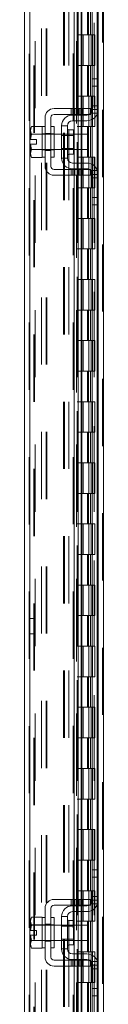
# Model space of a CAD drawing. Units: inches. Extents: x 0 to 23.4, y 0 to 16.5.
# Drawn here: x 11.8 to 11.9, y 6 to 7.5 of the extents above; entities that cross this region are included whole.
import ezdxf

# ---------------------------------------------------------------- set-up
doc = ezdxf.new("R2010")
doc.units = ezdxf.units.IN
doc.header["$MEASUREMENT"] = 0
doc.linetypes.add('HIDDEN', pattern=[0.075, 0.05, -0.025])

msp = doc.modelspace()

# ---------------------------------------------------------------- linework, layer by layer
at = {"color": 7, "linetype": 'HIDDEN', "lineweight": 0}
for p, q in [((11.92686, 4.67909), (11.92686, 11.21097)), ((11.92804, 11.21097), (11.92804, 4.67909)), ((11.81771, 4.76264), (11.81771, 11.12742)), ((11.81889, 11.12732), (11.81889, 4.76274)), ((11.83595, 4.80014), (11.83595, 11.08992)), ((11.84274, 4.80014), (11.84274, 11.08992)), ((11.84392, 4.80014), (11.84392, 11.08992)), ((11.91888, 4.80014), (11.91888, 11.08992)), ((11.8268, 11.08139), (11.8268, 4.80867)), ((11.88807, 11.08139), (11.88807, 4.80867)), ((11.88926, 11.08139), (11.88926, 4.80867)), ((11.89494, 11.08139), (11.89494, 4.80867)), ((11.91431, 4.80867), (11.91431, 11.08139)), ((11.91438, 11.08139), (11.91438, 4.80867)), ((11.91965, 4.80867), (11.91965, 11.08139)), ((11.88819, 11.05913), (11.88819, 4.83092)), ((11.88819, 11.05886), (11.88819, 4.8312)), ((11.88922, 4.83093), (11.88922, 11.05913)), ((11.88937, 4.83092), (11.88937, 11.05913)), ((11.8245, 4.94503), (11.8245, 10.94503)), ((11.82568, 4.94503), (11.82568, 10.94503)), ((11.86883, 10.94503), (11.86883, 4.94503)), ((11.87001, 10.94503), (11.87001, 4.94503)), ((11.8768, 10.94503), (11.8768, 4.94503)), ((11.88319, 4.76274), (11.88319, 7.84867)), ((11.90464, 7.53594), (11.90464, 7.49048)), ((11.90596, 7.53594), (11.90596, 7.49048)), ((11.90866, 7.53594), (11.90866, 7.49048)), ((11.9113, 7.53594), (11.9113, 7.49048)), ((11.89494, 7.49048), (11.88926, 7.49048)), ((11.90866, 7.49048), (11.89494, 7.49048)), ((11.89515, 7.49048), (11.89515, 7.44503)), ((11.89515, 7.49048), (11.90932, 7.49048)), ((11.89789, 7.49048), (11.89789, 7.44503)), ((11.9063, 7.44503), (11.9063, 7.49048)), ((11.90932, 7.49048), (11.90984, 7.49048)), ((11.90984, 7.49048), (11.90984, 7.44503)), ((11.91518, 7.49048), (11.90984, 7.49048)), ((11.91198, 7.44503), (11.91198, 7.49048)), ((11.91518, 7.44503), (11.91518, 7.49048)), ((11.89494, 7.44503), (11.88926, 7.44503)), ((11.89494, 7.44503), (11.90866, 7.44503)), ((11.90932, 7.44503), (11.89515, 7.44503)), ((11.90464, 7.44503), (11.90464, 7.39958)), ((11.90596, 7.44503), (11.90596, 7.39958)), ((11.90866, 7.44503), (11.90866, 7.39958)), ((11.90984, 7.44503), (11.90932, 7.44503)), ((11.91518, 7.44503), (11.90984, 7.44503)), ((11.9113, 7.44503), (11.9113, 7.39958)), ((11.91888, 7.42503), (11.91888, 7.37338)), ((11.89494, 7.39958), (11.88926, 7.39958)), ((11.90866, 7.39958), (11.89494, 7.39958)), ((11.89515, 7.39958), (11.89515, 7.35412)), ((11.89515, 7.39958), (11.90932, 7.39958)), ((11.89789, 7.39958), (11.89789, 7.35412)), ((11.9063, 7.35412), (11.9063, 7.39958)), ((11.90932, 7.39958), (11.90984, 7.39958)), ((11.90984, 7.39958), (11.90984, 7.35412)), ((11.91518, 7.39958), (11.90984, 7.39958)), ((11.91198, 7.35412), (11.91198, 7.39958)), ((11.91518, 7.35412), (11.91518, 7.39958)), ((11.87995, 7.38094), (11.87995, 7.3723)), ((11.88268, 7.38094), (11.88268, 7.3723)), ((11.88476, 7.38094), (11.88476, 7.3723)), ((11.88541, 7.3723), (11.88541, 7.38094)), ((11.8891, 7.38094), (11.8891, 7.3723)), ((11.89064, 7.38094), (11.89064, 7.3723)), ((11.89182, 7.3723), (11.89182, 7.38094)), ((11.89455, 7.3723), (11.89455, 7.38094)), ((11.8951, 7.38094), (11.8951, 7.3723)), ((11.89616, 7.3723), (11.89616, 7.38094)), ((11.89734, 7.38094), (11.89734, 7.3723)), ((11.92007, 7.38503), (11.91143, 7.38503)), ((11.88476, 7.37139), (11.88476, 7.36276)), ((11.89064, 7.37139), (11.89064, 7.36276)), ((11.8951, 7.37139), (11.8951, 7.36276)), ((11.89616, 7.36276), (11.89616, 7.37139)), ((11.90935, 7.37412), (11.91916, 7.37412)), ((11.92007, 7.37958), (11.91143, 7.37958)), ((11.89494, 7.35412), (11.88926, 7.35412)), ((11.89494, 7.35412), (11.90866, 7.35412)), ((11.90932, 7.35412), (11.89515, 7.35412)), ((11.90464, 7.35412), (11.90464, 7.30867)), ((11.90596, 7.35412), (11.90596, 7.30867)), ((11.90866, 7.35412), (11.90866, 7.30867)), ((11.90984, 7.35412), (11.90932, 7.35412)), ((11.91518, 7.35412), (11.90984, 7.35412)), ((11.9113, 7.35412), (11.9113, 7.30867)), ((11.81977, 7.3348), (11.82137, 7.34286)), ((11.84143, 7.34321), (11.83688, 7.34321)), ((11.85461, 7.34276), (11.83688, 7.34276)), ((11.84143, 7.34417), (11.85007, 7.34417)), ((11.85461, 7.34321), (11.85007, 7.34321)), ((11.88343, 7.34276), (11.86598, 7.34276)), ((11.88343, 7.34108), (11.86598, 7.34108)), ((11.87643, 7.33139), (11.87643, 7.34953)), ((11.88476, 7.34276), (11.88476, 7.32003)), ((11.89064, 7.34276), (11.89064, 7.32003)), ((11.8951, 7.34276), (11.8951, 7.32003)), ((11.89616, 7.32003), (11.89616, 7.34276)), ((11.83688, 7.32003), (11.85461, 7.32003)), ((11.83688, 7.31958), (11.84143, 7.31958)), ((11.84143, 7.31862), (11.85007, 7.31862)), ((11.85007, 7.31958), (11.85461, 7.31958)), ((11.86598, 7.32171), (11.88343, 7.32171)), ((11.86598, 7.32003), (11.88343, 7.32003)), ((11.89494, 7.30867), (11.88926, 7.30867)), ((11.90866, 7.30867), (11.89494, 7.30867)), ((11.89515, 7.30867), (11.89515, 7.26321)), ((11.89515, 7.30867), (11.90932, 7.30867)), ((11.89789, 7.30867), (11.89789, 7.26321)), ((11.9063, 7.26321), (11.9063, 7.30867)), ((11.90932, 7.30867), (11.90984, 7.30867)), ((11.90984, 7.30867), (11.90984, 7.26321)), ((11.91518, 7.30867), (11.90984, 7.30867)), ((11.91198, 7.26321), (11.91198, 7.30867)), ((11.91518, 7.26321), (11.91518, 7.30867)), ((11.88476, 7.30003), (11.88476, 7.29139)), ((11.89064, 7.30003), (11.89064, 7.29139)), ((11.8951, 7.30003), (11.8951, 7.29139)), ((11.89616, 7.29139), (11.89616, 7.30003)), ((11.87995, 7.29048), (11.87995, 7.28185)), ((11.88268, 7.28185), (11.88268, 7.29048)), ((11.88476, 7.29048), (11.88476, 7.28185)), ((11.88541, 7.28185), (11.88541, 7.29048)), ((11.8891, 7.28185), (11.8891, 7.29048)), ((11.89064, 7.29048), (11.89064, 7.28185)), ((11.89182, 7.29048), (11.89182, 7.28185)), ((11.89455, 7.28185), (11.89455, 7.29048)), ((11.8951, 7.29048), (11.8951, 7.28185)), ((11.89616, 7.28185), (11.89616, 7.29048)), ((11.89734, 7.29048), (11.89734, 7.28185)), ((11.91916, 7.28867), (11.90935, 7.28867)), ((11.91143, 7.28321), (11.92007, 7.28321)), ((11.91888, 7.2894), (11.91888, 7.23776)), ((11.91143, 7.27776), (11.92007, 7.27776)), ((11.89494, 7.26321), (11.88926, 7.26321)), ((11.89494, 7.26321), (11.90866, 7.26321)), ((11.90932, 7.26321), (11.89515, 7.26321)), ((11.90464, 7.26321), (11.90464, 7.21776)), ((11.90596, 7.26321), (11.90596, 7.21776)), ((11.90866, 7.26321), (11.90866, 7.21776)), ((11.90984, 7.26321), (11.90932, 7.26321)), ((11.91518, 7.26321), (11.90984, 7.26321)), ((11.9113, 7.26321), (11.9113, 7.21776)), ((11.89494, 7.21776), (11.88926, 7.21776)), ((11.90866, 7.21776), (11.89494, 7.21776)), ((11.89515, 7.21776), (11.89515, 7.1723)), ((11.89515, 7.21776), (11.90932, 7.21776)), ((11.89789, 7.21776), (11.89789, 7.1723)), ((11.9063, 7.1723), (11.9063, 7.21776)), ((11.90932, 7.21776), (11.90984, 7.21776)), ((11.90984, 7.21776), (11.90984, 7.1723)), ((11.91518, 7.21776), (11.90984, 7.21776)), ((11.91198, 7.1723), (11.91198, 7.21776)), ((11.91518, 7.1723), (11.91518, 7.21776)), ((11.89494, 7.1723), (11.88926, 7.1723)), ((11.89494, 7.1723), (11.90866, 7.1723)), ((11.90932, 7.1723), (11.89515, 7.1723)), ((11.90464, 7.1723), (11.90464, 7.12685)), ((11.90596, 7.1723), (11.90596, 7.12685)), ((11.90866, 7.1723), (11.90866, 7.12685)), ((11.90984, 7.1723), (11.90932, 7.1723)), ((11.91518, 7.1723), (11.90984, 7.1723)), ((11.9113, 7.1723), (11.9113, 7.12685)), ((11.89494, 7.12685), (11.88926, 7.12685)), ((11.90866, 7.12685), (11.89494, 7.12685)), ((11.89515, 7.12685), (11.89515, 7.08139)), ((11.89515, 7.12685), (11.90932, 7.12685)), ((11.89789, 7.12685), (11.89789, 7.08139)), ((11.9063, 7.08139), (11.9063, 7.12685)), ((11.90932, 7.12685), (11.90984, 7.12685)), ((11.90984, 7.12685), (11.90984, 7.08139)), ((11.91518, 7.12685), (11.90984, 7.12685)), ((11.91198, 7.08139), (11.91198, 7.12685)), ((11.91518, 7.08139), (11.91518, 7.12685)), ((11.89494, 7.08139), (11.88926, 7.08139)), ((11.89494, 7.08139), (11.90866, 7.08139)), ((11.90932, 7.08139), (11.89515, 7.08139)), ((11.90464, 7.08139), (11.90464, 7.03594)), ((11.90596, 7.08139), (11.90596, 7.03594)), ((11.90866, 7.08139), (11.90866, 7.03594)), ((11.90984, 7.08139), (11.90932, 7.08139)), ((11.91518, 7.08139), (11.90984, 7.08139)), ((11.9113, 7.08139), (11.9113, 7.03594)), ((11.89494, 7.03594), (11.88926, 7.03594)), ((11.90866, 7.03594), (11.89494, 7.03594)), ((11.89515, 7.03594), (11.89515, 6.99048)), ((11.89515, 7.03594), (11.90932, 7.03594)), ((11.89789, 7.03594), (11.89789, 6.99048)), ((11.9063, 6.99048), (11.9063, 7.03594)), ((11.90932, 7.03594), (11.90984, 7.03594)), ((11.90984, 7.03594), (11.90984, 6.99048)), ((11.91518, 7.03594), (11.90984, 7.03594)), ((11.91198, 6.99048), (11.91198, 7.03594)), ((11.91518, 6.99048), (11.91518, 7.03594)), ((11.89494, 6.99048), (11.88926, 6.99048)), ((11.89494, 6.99048), (11.90866, 6.99048)), ((11.90932, 6.99048), (11.89515, 6.99048)), ((11.90464, 6.99048), (11.90464, 6.94503)), ((11.90596, 6.99048), (11.90596, 6.94503)), ((11.90866, 6.99048), (11.90866, 6.94503)), ((11.90984, 6.99048), (11.90932, 6.99048)), ((11.91518, 6.99048), (11.90984, 6.99048)), ((11.9113, 6.99048), (11.9113, 6.94503)), ((11.89494, 6.94503), (11.88926, 6.94503)), ((11.90866, 6.94503), (11.89494, 6.94503)), ((11.89515, 6.94503), (11.89515, 6.89958)), ((11.89515, 6.94503), (11.90932, 6.94503)), ((11.89789, 6.94503), (11.89789, 6.89958)), ((11.9063, 6.89958), (11.9063, 6.94503)), ((11.90932, 6.94503), (11.90984, 6.94503)), ((11.90984, 6.94503), (11.90984, 6.89958)), ((11.91518, 6.94503), (11.90984, 6.94503)), ((11.91198, 6.89958), (11.91198, 6.94503)), ((11.91518, 6.89958), (11.91518, 6.94503)), ((11.89494, 6.89958), (11.88926, 6.89958)), ((11.89494, 6.89958), (11.90866, 6.89958)), ((11.90932, 6.89958), (11.89515, 6.89958)), ((11.90464, 6.89958), (11.90464, 6.85412)), ((11.90596, 6.89958), (11.90596, 6.85412)), ((11.90866, 6.89958), (11.90866, 6.85412)), ((11.90984, 6.89958), (11.90932, 6.89958)), ((11.91518, 6.89958), (11.90984, 6.89958)), ((11.9113, 6.89958), (11.9113, 6.85412)), ((11.89494, 6.85412), (11.88926, 6.85412)), ((11.90866, 6.85412), (11.89494, 6.85412)), ((11.89515, 6.85412), (11.89515, 6.80867)), ((11.89515, 6.85412), (11.90932, 6.85412)), ((11.89789, 6.85412), (11.89789, 6.80867)), ((11.9063, 6.80867), (11.9063, 6.85412)), ((11.90932, 6.85412), (11.90984, 6.85412)), ((11.90984, 6.85412), (11.90984, 6.80867)), ((11.91518, 6.85412), (11.90984, 6.85412)), ((11.91198, 6.80867), (11.91198, 6.85412)), ((11.91518, 6.80867), (11.91518, 6.85412)), ((11.89494, 6.80867), (11.88926, 6.80867)), ((11.89494, 6.80867), (11.90866, 6.80867)), ((11.90932, 6.80867), (11.89515, 6.80867)), ((11.90464, 6.80867), (11.90464, 6.76321)), ((11.90596, 6.80867), (11.90596, 6.76321)), ((11.90866, 6.80867), (11.90866, 6.76321)), ((11.90984, 6.80867), (11.90932, 6.80867)), ((11.91518, 6.80867), (11.90984, 6.80867)), ((11.9113, 6.80867), (11.9113, 6.76321)), ((11.89494, 6.76321), (11.88926, 6.76321)), ((11.90866, 6.76321), (11.89494, 6.76321)), ((11.89515, 6.76321), (11.89515, 6.71776)), ((11.89515, 6.76321), (11.90932, 6.76321)), ((11.89789, 6.76321), (11.89789, 6.71776)), ((11.9063, 6.71776), (11.9063, 6.76321)), ((11.90932, 6.76321), (11.90984, 6.76321)), ((11.90984, 6.76321), (11.90984, 6.71776)), ((11.91518, 6.76321), (11.90984, 6.76321)), ((11.91198, 6.71776), (11.91198, 6.76321)), ((11.91518, 6.71776), (11.91518, 6.76321)), ((11.89494, 6.71776), (11.88926, 6.71776)), ((11.89494, 6.71776), (11.90866, 6.71776)), ((11.90932, 6.71776), (11.89515, 6.71776)), ((11.90464, 6.71776), (11.90464, 6.6723)), ((11.90596, 6.71776), (11.90596, 6.6723)), ((11.90866, 6.71776), (11.90866, 6.6723)), ((11.90984, 6.71776), (11.90932, 6.71776)), ((11.91518, 6.71776), (11.90984, 6.71776)), ((11.9113, 6.71776), (11.9113, 6.6723)), ((11.89494, 6.6723), (11.88926, 6.6723)), ((11.90866, 6.6723), (11.89494, 6.6723)), ((11.89515, 6.6723), (11.89515, 6.62685)), ((11.89515, 6.6723), (11.90932, 6.6723)), ((11.89789, 6.6723), (11.89789, 6.62685)), ((11.9063, 6.62685), (11.9063, 6.6723)), ((11.90932, 6.6723), (11.90984, 6.6723)), ((11.90984, 6.6723), (11.90984, 6.62685)), ((11.91518, 6.6723), (11.90984, 6.6723)), ((11.91198, 6.62685), (11.91198, 6.6723)), ((11.91518, 6.62685), (11.91518, 6.6723)), ((11.8245, 6.62276), (11.81771, 6.62276)), ((11.89494, 6.62685), (11.88926, 6.62685)), ((11.89494, 6.62685), (11.90866, 6.62685)), ((11.90932, 6.62685), (11.89515, 6.62685)), ((11.90464, 6.62685), (11.90464, 6.58139)), ((11.90596, 6.62685), (11.90596, 6.58139)), ((11.90866, 6.62685), (11.90866, 6.58139)), ((11.90984, 6.62685), (11.90932, 6.62685)), ((11.91518, 6.62685), (11.90984, 6.62685)), ((11.9113, 6.62685), (11.9113, 6.58139)), ((11.81771, 6.60003), (11.8245, 6.60003)), ((11.89494, 6.58139), (11.88926, 6.58139)), ((11.90866, 6.58139), (11.89494, 6.58139)), ((11.89515, 6.58139), (11.89515, 6.53594)), ((11.89515, 6.58139), (11.90932, 6.58139)), ((11.89789, 6.58139), (11.89789, 6.53594)), ((11.9063, 6.53594), (11.9063, 6.58139)), ((11.90932, 6.58139), (11.90984, 6.58139)), ((11.90984, 6.58139), (11.90984, 6.53594)), ((11.91518, 6.58139), (11.90984, 6.58139)), ((11.91198, 6.53594), (11.91198, 6.58139)), ((11.91518, 6.53594), (11.91518, 6.58139)), ((11.89494, 6.53594), (11.88926, 6.53594)), ((11.89494, 6.53594), (11.90866, 6.53594)), ((11.90932, 6.53594), (11.89515, 6.53594)), ((11.90464, 6.53594), (11.90464, 6.49048)), ((11.90596, 6.53594), (11.90596, 6.49048)), ((11.90866, 6.53594), (11.90866, 6.49048)), ((11.90984, 6.53594), (11.90932, 6.53594)), ((11.91518, 6.53594), (11.90984, 6.53594)), ((11.9113, 6.53594), (11.9113, 6.49048)), ((11.89494, 6.49048), (11.88926, 6.49048)), ((11.90866, 6.49048), (11.89494, 6.49048)), ((11.89515, 6.49048), (11.89515, 6.44503)), ((11.89515, 6.49048), (11.90932, 6.49048)), ((11.89789, 6.49048), (11.89789, 6.44503)), ((11.9063, 6.44503), (11.9063, 6.49048)), ((11.90932, 6.49048), (11.90984, 6.49048)), ((11.90984, 6.49048), (11.90984, 6.44503)), ((11.91518, 6.49048), (11.90984, 6.49048)), ((11.91198, 6.44503), (11.91198, 6.49048)), ((11.91518, 6.44503), (11.91518, 6.49048)), ((11.89494, 6.44503), (11.88926, 6.44503)), ((11.89494, 6.44503), (11.90866, 6.44503)), ((11.90932, 6.44503), (11.89515, 6.44503)), ((11.90464, 6.44503), (11.90464, 6.39958)), ((11.90596, 6.44503), (11.90596, 6.39958)), ((11.90866, 6.44503), (11.90866, 6.39958)), ((11.90984, 6.44503), (11.90932, 6.44503)), ((11.91518, 6.44503), (11.90984, 6.44503)), ((11.9113, 6.44503), (11.9113, 6.39958)), ((11.89494, 6.39958), (11.88926, 6.39958)), ((11.90866, 6.39958), (11.89494, 6.39958)), ((11.89515, 6.39958), (11.89515, 6.35412)), ((11.89515, 6.39958), (11.90932, 6.39958)), ((11.89789, 6.39958), (11.89789, 6.35412)), ((11.9063, 6.35412), (11.9063, 6.39958)), ((11.90932, 6.39958), (11.90984, 6.39958)), ((11.90984, 6.39958), (11.90984, 6.35412)), ((11.91518, 6.39958), (11.90984, 6.39958)), ((11.91198, 6.35412), (11.91198, 6.39958)), ((11.91518, 6.35412), (11.91518, 6.39958)), ((11.89494, 6.35412), (11.88926, 6.35412)), ((11.89494, 6.35412), (11.90866, 6.35412)), ((11.90932, 6.35412), (11.89515, 6.35412)), ((11.90464, 6.35412), (11.90464, 6.30867)), ((11.90596, 6.35412), (11.90596, 6.30867)), ((11.90866, 6.35412), (11.90866, 6.30867)), ((11.90984, 6.35412), (11.90932, 6.35412)), ((11.91518, 6.35412), (11.90984, 6.35412)), ((11.9113, 6.35412), (11.9113, 6.30867)), ((11.89494, 6.30867), (11.88926, 6.30867)), ((11.90866, 6.30867), (11.89494, 6.30867)), ((11.89515, 6.30867), (11.89515, 6.26321)), ((11.89515, 6.30867), (11.90932, 6.30867)), ((11.89789, 6.30867), (11.89789, 6.26321)), ((11.9063, 6.26321), (11.9063, 6.30867)), ((11.90932, 6.30867), (11.90984, 6.30867)), ((11.90984, 6.30867), (11.90984, 6.26321)), ((11.91518, 6.30867), (11.90984, 6.30867)), ((11.91198, 6.26321), (11.91198, 6.30867)), ((11.91518, 6.26321), (11.91518, 6.30867)), ((11.89494, 6.26321), (11.88926, 6.26321)), ((11.89494, 6.26321), (11.90866, 6.26321)), ((11.90932, 6.26321), (11.89515, 6.26321)), ((11.90464, 6.26321), (11.90464, 6.21776)), ((11.90596, 6.26321), (11.90596, 6.21776)), ((11.90866, 6.26321), (11.90866, 6.21776)), ((11.90984, 6.26321), (11.90932, 6.26321)), ((11.91518, 6.26321), (11.90984, 6.26321)), ((11.9113, 6.26321), (11.9113, 6.21776)), ((11.91888, 6.24889), (11.91888, 6.19725)), ((11.89494, 6.21776), (11.88926, 6.21776)), ((11.90866, 6.21776), (11.89494, 6.21776)), ((11.89515, 6.21776), (11.89515, 6.1723)), ((11.89515, 6.21776), (11.90932, 6.21776)), ((11.89789, 6.21776), (11.89789, 6.1723)), ((11.9063, 6.1723), (11.9063, 6.21776)), ((11.90932, 6.21776), (11.90984, 6.21776)), ((11.90984, 6.21776), (11.90984, 6.1723)), ((11.91518, 6.21776), (11.90984, 6.21776)), ((11.91198, 6.1723), (11.91198, 6.21776)), ((11.91518, 6.1723), (11.91518, 6.21776)), ((11.87995, 6.2048), (11.87995, 6.19617)), ((11.88268, 6.2048), (11.88268, 6.19617)), ((11.88476, 6.2048), (11.88476, 6.19617)), ((11.88476, 6.19526), (11.88476, 6.18662)), ((11.88541, 6.19617), (11.88541, 6.2048)), ((11.8891, 6.2048), (11.8891, 6.19617)), ((11.89064, 6.2048), (11.89064, 6.19617)), ((11.89064, 6.19526), (11.89064, 6.18662)), ((11.89182, 6.19617), (11.89182, 6.2048)), ((11.89455, 6.19617), (11.89455, 6.2048)), ((11.8951, 6.2048), (11.8951, 6.19617)), ((11.8951, 6.19526), (11.8951, 6.18662)), ((11.89616, 6.19617), (11.89616, 6.2048)), ((11.89616, 6.18662), (11.89616, 6.19526)), ((11.89734, 6.2048), (11.89734, 6.19617)), ((11.90935, 6.19798), (11.91916, 6.19798)), ((11.92007, 6.20889), (11.91143, 6.20889)), ((11.92007, 6.20344), (11.91143, 6.20344)), ((11.81977, 6.15867), (11.82137, 6.16672)), ((11.84143, 6.16708), (11.83688, 6.16708)), ((11.85461, 6.16662), (11.83688, 6.16662)), ((11.84143, 6.16803), (11.85007, 6.16803)), ((11.85461, 6.16708), (11.85007, 6.16708)), ((11.88343, 6.16662), (11.86598, 6.16662)), ((11.87643, 6.15526), (11.87643, 6.17339)), ((11.88476, 6.16662), (11.88476, 6.14389)), ((11.89494, 6.1723), (11.88926, 6.1723)), ((11.89064, 6.16662), (11.89064, 6.14389)), ((11.89494, 6.1723), (11.90866, 6.1723)), ((11.8951, 6.16662), (11.8951, 6.14389)), ((11.90932, 6.1723), (11.89515, 6.1723)), ((11.89616, 6.14389), (11.89616, 6.16662)), ((11.90464, 6.1723), (11.90464, 6.12685)), ((11.90596, 6.1723), (11.90596, 6.12685)), ((11.90866, 6.1723), (11.90866, 6.12685)), ((11.90984, 6.1723), (11.90932, 6.1723)), ((11.91518, 6.1723), (11.90984, 6.1723)), ((11.9113, 6.1723), (11.9113, 6.12685)), ((11.88343, 6.16494), (11.86598, 6.16494)), ((11.83688, 6.14389), (11.85461, 6.14389)), ((11.83688, 6.14344), (11.84143, 6.14344)), ((11.84143, 6.14248), (11.85007, 6.14248)), ((11.85007, 6.14344), (11.85461, 6.14344)), ((11.86598, 6.14558), (11.88343, 6.14558)), ((11.86598, 6.14389), (11.88343, 6.14389)), ((11.88476, 6.12389), (11.88476, 6.11526)), ((11.89494, 6.12685), (11.88926, 6.12685)), ((11.89064, 6.12389), (11.89064, 6.11526)), ((11.90866, 6.12685), (11.89494, 6.12685)), ((11.8951, 6.12389), (11.8951, 6.11526)), ((11.89515, 6.12685), (11.89515, 6.08139)), ((11.89515, 6.12685), (11.90932, 6.12685)), ((11.89616, 6.11526), (11.89616, 6.12389)), ((11.89789, 6.12685), (11.89789, 6.08139)), ((11.9063, 6.08139), (11.9063, 6.12685)), ((11.90932, 6.12685), (11.90984, 6.12685)), ((11.90984, 6.12685), (11.90984, 6.08139)), ((11.91518, 6.12685), (11.90984, 6.12685)), ((11.91198, 6.08139), (11.91198, 6.12685)), ((11.91518, 6.08139), (11.91518, 6.12685)), ((11.87995, 6.11435), (11.87995, 6.10571)), ((11.88268, 6.10571), (11.88268, 6.11435)), ((11.88476, 6.11435), (11.88476, 6.10571)), ((11.88541, 6.10571), (11.88541, 6.11435)), ((11.8891, 6.10571), (11.8891, 6.11435)), ((11.89064, 6.11435), (11.89064, 6.10571)), ((11.89182, 6.11435), (11.89182, 6.10571)), ((11.89455, 6.10571), (11.89455, 6.11435)), ((11.8951, 6.11435), (11.8951, 6.10571)), ((11.89616, 6.10571), (11.89616, 6.11435)), ((11.89734, 6.11435), (11.89734, 6.10571)), ((11.91916, 6.11253), (11.90935, 6.11253)), ((11.91143, 6.10708), (11.92007, 6.10708)), ((11.91888, 6.11327), (11.91888, 6.06162)), ((11.91143, 6.10162), (11.92007, 6.10162)), ((11.89494, 6.08139), (11.88926, 6.08139)), ((11.89494, 6.08139), (11.90866, 6.08139)), ((11.90932, 6.08139), (11.89515, 6.08139)), ((11.90464, 6.08139), (11.90464, 6.03594)), ((11.90596, 6.08139), (11.90596, 6.03594)), ((11.90866, 6.08139), (11.90866, 6.03594)), ((11.90984, 6.08139), (11.90932, 6.08139)), ((11.91518, 6.08139), (11.90984, 6.08139)), ((11.9113, 6.08139), (11.9113, 6.03594))]:
    msp.add_line(p, q, dxfattribs=at)
at = {"color": 7, "linetype": 'Continuous', "lineweight": 15}
for p, q in [((11.92804, 11.21097), (11.92804, 4.67909)), ((11.81092, 4.76264), (11.81092, 11.12742)), ((11.92007, 8.46632), (11.92007, 7.42374)), ((11.88476, 7.88821), (11.88476, 7.38094)), ((11.89064, 7.88821), (11.89064, 7.38094)), ((11.89616, 7.38094), (11.89616, 7.88821)), ((11.91143, 7.41412), (11.91143, 7.42503)), ((11.91143, 7.42503), (11.92007, 7.42503)), ((11.91143, 7.37958), (11.91143, 7.41412)), ((11.92007, 7.41412), (11.91143, 7.41412)), ((11.92007, 7.42374), (11.92007, 7.41412)), ((11.92007, 7.37958), (11.92007, 7.41412)), ((11.89734, 7.38094), (11.85461, 7.38094)), ((11.89734, 7.3723), (11.89734, 7.38094)), ((11.89734, 7.38094), (11.9087, 7.38094)), ((11.9087, 7.38094), (11.9087, 7.3723)), ((11.84143, 7.36776), (11.84143, 7.29503)), ((11.85007, 7.29503), (11.85007, 7.36776)), ((11.85461, 7.3723), (11.89734, 7.3723)), ((11.88188, 7.37139), (11.90325, 7.37139)), ((11.88476, 7.3723), (11.88476, 7.37139)), ((11.89064, 7.3723), (11.89064, 7.37139)), ((11.89616, 7.37139), (11.89616, 7.3723)), ((11.9087, 7.3723), (11.89734, 7.3723)), ((11.92007, 7.37958), (11.92007, 7.28321)), ((11.82137, 7.35435), (11.81961, 7.3513)), ((11.82137, 7.35435), (11.81961, 7.34913)), ((11.83688, 7.35435), (11.82137, 7.35435)), ((11.83688, 7.35412), (11.83688, 7.35435)), ((11.84143, 7.35412), (11.83688, 7.35412)), ((11.83688, 7.35412), (11.83688, 7.34311)), ((11.85461, 7.35412), (11.85007, 7.35412)), ((11.85461, 7.35412), (11.85461, 7.30867)), ((11.86598, 7.35548), (11.86598, 7.3073)), ((11.87461, 7.35548), (11.86598, 7.35548)), ((11.87461, 7.3073), (11.87461, 7.35548)), ((11.90325, 7.36276), (11.88188, 7.36276)), ((11.88476, 7.36276), (11.88476, 7.34276)), ((11.89064, 7.36276), (11.89064, 7.34276)), ((11.89616, 7.34276), (11.89616, 7.36276)), ((11.81961, 7.3513), (11.81961, 7.34913)), ((11.81961, 7.3481), (11.81961, 7.34913)), ((11.81961, 7.3481), (11.81961, 7.3348)), ((11.81961, 7.3481), (11.82137, 7.34288)), ((11.82137, 7.34286), (11.81977, 7.3348)), ((11.82137, 7.34288), (11.83688, 7.34288)), ((11.82137, 7.34286), (11.82137, 7.34288)), ((11.83688, 7.34286), (11.82137, 7.34286)), ((11.83688, 7.34288), (11.83688, 7.34311)), ((11.83688, 7.34286), (11.83688, 7.34288)), ((11.83688, 7.3424), (11.83688, 7.34286)), ((11.83688, 7.3424), (11.83688, 7.32039)), ((11.86598, 7.34276), (11.85461, 7.34276)), ((11.88343, 7.34953), (11.87643, 7.34953)), ((11.88343, 7.31326), (11.88343, 7.34953)), ((11.90507, 7.34276), (11.88343, 7.34276)), ((11.90507, 7.32003), (11.90507, 7.34276)), ((11.81961, 7.3348), (11.81977, 7.3348)), ((11.81961, 7.32798), (11.81961, 7.31469)), ((11.81977, 7.32798), (11.81961, 7.32798)), ((11.81977, 7.3348), (11.82879, 7.3348)), ((11.81977, 7.32798), (11.82137, 7.31993)), ((11.82879, 7.32798), (11.81977, 7.32798)), ((11.82879, 7.3348), (11.82879, 7.32798)), ((11.82137, 7.31991), (11.81961, 7.31469)), ((11.81961, 7.31365), (11.81961, 7.31469)), ((11.81961, 7.31365), (11.82137, 7.30844)), ((11.81961, 7.31365), (11.81961, 7.31148)), ((11.81961, 7.31148), (11.82137, 7.30844)), ((11.82137, 7.31993), (11.83688, 7.31993)), ((11.82137, 7.31993), (11.82137, 7.31991)), ((11.83688, 7.31991), (11.82137, 7.31991)), ((11.82137, 7.30844), (11.83688, 7.30844)), ((11.83688, 7.31993), (11.83688, 7.32039)), ((11.83688, 7.31991), (11.83688, 7.31993)), ((11.83688, 7.31968), (11.83688, 7.31991)), ((11.83688, 7.31991), (11.83688, 7.30867)), ((11.83688, 7.30867), (11.84143, 7.30867)), ((11.83688, 7.30844), (11.83688, 7.30867)), ((11.85007, 7.30867), (11.85461, 7.30867)), ((11.85461, 7.32003), (11.86598, 7.32003)), ((11.87643, 7.31326), (11.88343, 7.31326)), ((11.88343, 7.32003), (11.90507, 7.32003)), ((11.88476, 7.32003), (11.88476, 7.30003)), ((11.89064, 7.32003), (11.89064, 7.30003)), ((11.89616, 7.30003), (11.89616, 7.32003)), ((11.86598, 7.3073), (11.87461, 7.3073)), ((11.88188, 7.30003), (11.90325, 7.30003)), ((11.89734, 7.29048), (11.85461, 7.29048)), ((11.85461, 7.28185), (11.89734, 7.28185)), ((11.88188, 7.29139), (11.90325, 7.29139)), ((11.88476, 7.29139), (11.88476, 7.29048)), ((11.88476, 7.28185), (11.88476, 6.2048)), ((11.89064, 7.29139), (11.89064, 7.29048)), ((11.89064, 7.28185), (11.89064, 6.2048)), ((11.89616, 7.29048), (11.89616, 7.29139)), ((11.89616, 6.2048), (11.89616, 7.28185)), ((11.89734, 7.28185), (11.89734, 7.29048)), ((11.89734, 7.29048), (11.9087, 7.29048)), ((11.9087, 7.28185), (11.89734, 7.28185)), ((11.9087, 7.29048), (11.9087, 7.28185)), ((11.91143, 7.24867), (11.91143, 7.28321)), ((11.92007, 7.24867), (11.92007, 7.28321)), ((11.91143, 7.24867), (11.92007, 7.24867)), ((11.91143, 7.23776), (11.91143, 7.24867)), ((11.92007, 7.23776), (11.91143, 7.23776)), ((11.92007, 7.24867), (11.92007, 7.23905)), ((11.92007, 7.23905), (11.92007, 6.2476)), ((11.91143, 6.23798), (11.91143, 6.24889)), ((11.91143, 6.24889), (11.92007, 6.24889)), ((11.92007, 6.2476), (11.92007, 6.23798)), ((11.91143, 6.20344), (11.91143, 6.23798)), ((11.92007, 6.23798), (11.91143, 6.23798)), ((11.92007, 6.20344), (11.92007, 6.23798)), ((11.89734, 6.2048), (11.85461, 6.2048)), ((11.85461, 6.19617), (11.89734, 6.19617)), ((11.88188, 6.19526), (11.90325, 6.19526)), ((11.88476, 6.19617), (11.88476, 6.19526)), ((11.89064, 6.19617), (11.89064, 6.19526)), ((11.89616, 6.19526), (11.89616, 6.19617)), ((11.89734, 6.19617), (11.89734, 6.2048)), ((11.89734, 6.2048), (11.9087, 6.2048)), ((11.9087, 6.19617), (11.89734, 6.19617)), ((11.9087, 6.2048), (11.9087, 6.19617)), ((11.92007, 6.20344), (11.92007, 6.10708)), ((11.84143, 6.19162), (11.84143, 6.11889)), ((11.85007, 6.11889), (11.85007, 6.19162)), ((11.90325, 6.18662), (11.88188, 6.18662)), ((11.88476, 6.18662), (11.88476, 6.16662)), ((11.89064, 6.18662), (11.89064, 6.16662)), ((11.89616, 6.16662), (11.89616, 6.18662)), ((11.82137, 6.17821), (11.81961, 6.17517)), ((11.82137, 6.17821), (11.81961, 6.173)), ((11.81961, 6.17517), (11.81961, 6.173)), ((11.81961, 6.17196), (11.81961, 6.173)), ((11.81961, 6.17196), (11.81961, 6.15867)), ((11.81961, 6.17196), (11.82137, 6.16674)), ((11.82137, 6.16672), (11.81977, 6.15867)), ((11.83688, 6.17821), (11.82137, 6.17821)), ((11.82137, 6.16674), (11.83688, 6.16674)), ((11.82137, 6.16672), (11.82137, 6.16674)), ((11.83688, 6.16672), (11.82137, 6.16672)), ((11.83688, 6.17798), (11.83688, 6.17821)), ((11.84143, 6.17798), (11.83688, 6.17798)), ((11.83688, 6.17798), (11.83688, 6.13253)), ((11.83688, 6.16674), (11.83688, 6.16697)), ((11.83688, 6.16672), (11.83688, 6.16674)), ((11.83688, 6.16626), (11.83688, 6.16672)), ((11.85461, 6.17798), (11.85007, 6.17798)), ((11.85461, 6.17798), (11.85461, 6.13253)), ((11.86598, 6.16662), (11.85461, 6.16662)), ((11.86598, 6.17935), (11.86598, 6.13117)), ((11.87461, 6.17935), (11.86598, 6.17935)), ((11.87461, 6.13117), (11.87461, 6.17935)), ((11.88343, 6.17339), (11.87643, 6.17339)), ((11.88343, 6.13712), (11.88343, 6.17339)), ((11.90507, 6.16662), (11.88343, 6.16662)), ((11.90507, 6.14389), (11.90507, 6.16662)), ((11.81961, 6.15867), (11.81977, 6.15867)), ((11.81961, 6.15185), (11.81961, 6.13855)), ((11.81977, 6.15185), (11.81961, 6.15185)), ((11.81977, 6.15867), (11.82879, 6.15867)), ((11.81977, 6.15185), (11.82137, 6.14379)), ((11.82879, 6.15185), (11.81977, 6.15185)), ((11.82879, 6.15867), (11.82879, 6.15185)), ((11.82137, 6.14377), (11.81961, 6.13855)), ((11.81961, 6.13752), (11.81961, 6.13855)), ((11.81961, 6.13752), (11.82137, 6.1323)), ((11.81961, 6.13752), (11.81961, 6.13535)), ((11.82137, 6.14379), (11.83688, 6.14379)), ((11.82137, 6.14379), (11.82137, 6.14377)), ((11.83688, 6.14377), (11.82137, 6.14377)), ((11.83688, 6.14379), (11.83688, 6.14425)), ((11.83688, 6.14377), (11.83688, 6.14379)), ((11.83688, 6.14354), (11.83688, 6.14377)), ((11.85461, 6.14389), (11.86598, 6.14389)), ((11.87643, 6.13712), (11.88343, 6.13712)), ((11.88343, 6.14389), (11.90507, 6.14389)), ((11.88476, 6.14389), (11.88476, 6.12389)), ((11.89064, 6.14389), (11.89064, 6.12389)), ((11.89616, 6.12389), (11.89616, 6.14389)), ((11.81961, 6.13535), (11.82137, 6.1323)), ((11.82137, 6.1323), (11.83688, 6.1323)), ((11.83688, 6.13253), (11.84143, 6.13253)), ((11.83688, 6.1323), (11.83688, 6.13253)), ((11.85007, 6.13253), (11.85461, 6.13253)), ((11.86598, 6.13117), (11.87461, 6.13117)), ((11.88188, 6.12389), (11.90325, 6.12389)), ((11.89734, 6.11435), (11.85461, 6.11435)), ((11.88188, 6.11526), (11.90325, 6.11526)), ((11.88476, 6.11526), (11.88476, 6.11435)), ((11.89064, 6.11526), (11.89064, 6.11435)), ((11.89616, 6.11435), (11.89616, 6.11526)), ((11.89734, 6.10571), (11.89734, 6.11435)), ((11.89734, 6.11435), (11.9087, 6.11435)), ((11.9087, 6.11435), (11.9087, 6.10571)), ((11.91143, 6.07253), (11.91143, 6.10708)), ((11.92007, 6.07253), (11.92007, 6.10708)), ((11.85461, 6.10571), (11.89734, 6.10571)), ((11.88476, 6.10571), (11.88476, 5.02867)), ((11.89064, 6.10571), (11.89064, 5.02867)), ((11.89616, 5.02867), (11.89616, 6.10571)), ((11.9087, 6.10571), (11.89734, 6.10571)), ((11.91143, 6.07253), (11.92007, 6.07253)), ((11.91143, 6.06162), (11.91143, 6.07253)), ((11.92007, 6.07253), (11.92007, 6.06291)), ((11.92007, 6.06291), (11.92007, 5.07147)), ((11.92007, 6.06162), (11.91143, 6.06162))]:
    msp.add_line(p, q, dxfattribs=at)
at = {"color": 8, "linetype": 'Continuous', "lineweight": 15}
for p, q in [((11.81889, 7.90396), (11.81889, 4.76274)), ((11.8951, 7.88821), (11.8951, 7.38094)), ((11.91888, 7.88821), (11.91888, 7.42503)), ((11.8951, 7.3723), (11.8951, 7.37139)), ((11.91888, 7.37338), (11.91888, 7.2894)), ((11.8951, 7.36276), (11.8951, 7.34276)), ((11.87643, 7.34953), (11.87643, 7.31326)), ((11.8951, 7.32003), (11.8951, 7.30003)), ((11.8951, 7.29139), (11.8951, 7.29048)), ((11.8951, 7.28185), (11.8951, 6.2048)), ((11.91888, 7.23776), (11.91888, 6.24889)), ((11.8951, 6.19617), (11.8951, 6.19526)), ((11.91888, 6.19725), (11.91888, 6.11327)), ((11.8951, 6.18662), (11.8951, 6.16662)), ((11.87643, 6.17339), (11.87643, 6.13712)), ((11.8951, 6.14389), (11.8951, 6.12389)), ((11.8951, 6.11526), (11.8951, 6.11435)), ((11.8951, 6.10571), (11.8951, 5.02867)), ((11.91888, 6.06162), (11.91888, 5.07276))]:
    msp.add_line(p, q, dxfattribs=at)
at = {"color": 7, "linetype": 'HIDDEN', "lineweight": 0, "flags": 128}
for points in [[(11.9087, 7.37348), (11.90779, 7.37277), (11.907, 7.3723)], [(11.907, 7.29048), (11.90779, 7.29001), (11.9087, 7.28931)], [(11.9087, 6.19734), (11.90779, 6.19664), (11.907, 6.19617)], [(11.907, 6.11435), (11.90779, 6.11388), (11.9087, 6.11317)]]:
    msp.add_lwpolyline(points, dxfattribs=at)
at = {"color": 7, "linetype": 'Continuous', "lineweight": 15}
for centre, radius, start, end in [((11.85461, 7.36776), 0.01318, 90, 180), ((11.85461, 7.36776), 0.00455, 90, 180), ((11.88188, 7.35548), 0.01591, 90, 180), ((11.90325, 7.37958), 0.01682, 270, 360), ((11.90325, 7.37958), 0.00818, 270, 297.26604), ((11.90325, 7.37958), 0.00818, 311.81031, 0), ((11.88188, 7.35548), 0.00727, 90, 180), ((11.87643, 7.35135), 0.00182, 180, 270), ((11.87643, 7.31144), 0.00182, 90, 180), ((11.85461, 7.29503), 0.01318, 180, 270), ((11.85461, 7.29503), 0.00455, 180, 270), ((11.88188, 7.3073), 0.01591, 180, 270), ((11.88188, 7.3073), 0.00727, 180, 270), ((11.90325, 7.28321), 0.01682, 0, 90), ((11.90325, 7.28321), 0.00818, 62.73396, 90), ((11.90325, 7.28321), 0.00818, 0, 48.18969), ((11.85461, 6.19162), 0.01318, 90, 180), ((11.85461, 6.19162), 0.00455, 90, 180), ((11.88188, 6.17935), 0.01591, 90, 180), ((11.90325, 6.20344), 0.01682, 270, 360), ((11.90325, 6.20344), 0.00818, 270, 297.26604), ((11.90325, 6.20344), 0.00818, 311.81031, 0), ((11.88188, 6.17935), 0.00727, 90, 180), ((11.87643, 6.17521), 0.00182, 180, 270), ((11.87643, 6.1353), 0.00182, 90, 180), ((11.88188, 6.13117), 0.01591, 180, 270), ((11.88188, 6.13117), 0.00727, 180, 270), ((11.90325, 6.10708), 0.01682, 0, 90), ((11.85461, 6.11889), 0.01318, 180, 270), ((11.85461, 6.11889), 0.00455, 180, 270), ((11.90325, 6.10708), 0.00818, 62.73396, 90), ((11.90325, 6.10708), 0.00818, 0, 48.18969)]:
    msp.add_arc(centre, radius, start, end, dxfattribs=at)

doc.saveas('drawing.dxf')
